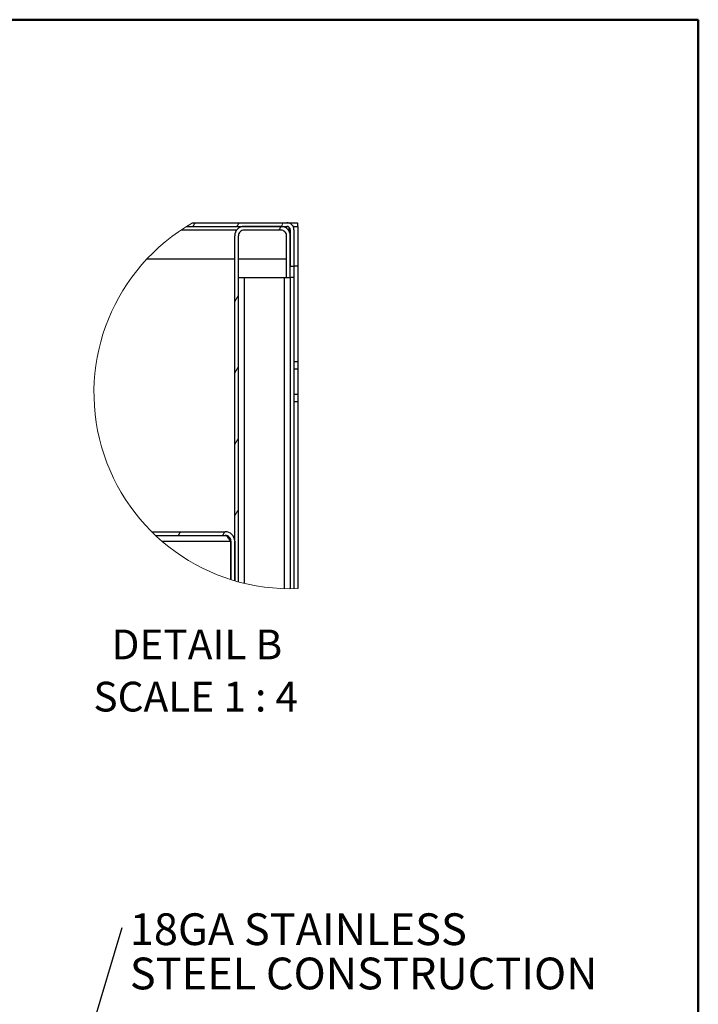
# Model space of a CAD drawing. Units: inches. Extents: x 0.5 to 10.5, y 0.5 to 8.
# Drawn here: x 8.4 to 10.5, y 4.9 to 8 of the extents above; entities that cross this region are included whole.
import ezdxf

# ---------------------------------------------------------------- set-up
doc = ezdxf.new("R2010")
doc.units = ezdxf.units.IN
doc.header["$MEASUREMENT"] = 0
doc.styles.add('SLDTEXTSTYLE0', font='TXT', dxfattribs={"width": 0.75})
doc.styles.add('SLDTEXTSTYLE4', font='TXT', dxfattribs={"width": 0.681818})
doc.dimstyles.new('SLDDIMSTYLE4', dxfattribs={"dimtxt": 0.18, "dimasz": 0.04, "dimexe": 0, "dimexo": 0.0625, "dimgap": 0, "dimtad": 0, "dimtih": 1, "dimtoh": 1, "dimdec": 0, "dimrnd": 1e-09, "dimzin": 0, "dimdsep": 46, "dimtxsty": 'Standard', "dimblk1": 'DOT', "dimblk2": 'DOT', "dimsah": 1, "dimcen": 0.09, "dimadec": 0, "dimazin": 0, "dimtfac": 0.04, "dimtdec": 0, "dimtofl": 0, "dimtmove": 0, "dimatfit": 3, "dimldrblk": 'DOT', "dimfxl": 1, "dimfrac": 2, "dimtolj": 1, "dimtzin": 0, "dimarcsym": 0})

# ---------------------------------------------------------------- blocks, each defined once
blk = doc.blocks.new('SW_HATCH_0')
at = {"color": 0, "linetype": 'Continuous', "lineweight": 18}
for p, q in [((-0.2702, 0.012), (-0.2633, 0.0232)), ((-0.1314, 0.012), (-0.1245, 0.0232)), ((0, 0), (0.0074, 0.012)), ((0.0074, 0.012), (0.0144, 0.0232)), ((-0.1385, -0.2243), (-0.1265, -0.2049)), ((-0.1385, -0.4492), (-0.1265, -0.4297)), ((-0.1385, -0.674), (-0.1265, -0.6546)), ((-0.1385, -0.8988), (-0.1265, -0.8794)), ((-0.316, -0.9615), (-0.3086, -0.9495)), ((-0.1772, -0.9615), (-0.1698, -0.9495)), ((-0.1282, -1.1071), (-0.1265, -1.1042))]:
    blk.add_line(p, q, dxfattribs=at)
blk = doc.blocks.new('SW_NOTE_0_2')
at = {"color": 0, "linetype": 'Continuous', "lineweight": 0, "char_height": 0.1, "attachment_point": 1, "style": 'SLDTEXTSTYLE0'}
for s, insert in [('18GA STAINLESS', (0.0243, 0.0446)), ('STEEL CONSTRUCTION', (0.0243, -0.0948))]:
    blk.add_mtext(s, dxfattribs=dict(at, insert=insert))
blk = doc.blocks.new('_Dot')
at = {"color": 0, "linetype": 'ByBlock', "lineweight": -2}
blk.add_line((-0.5, 0), (-1, 0), dxfattribs=at)
at = {"color": 0, "linetype": 'ByBlock', "const_width": 0.5}
blk.add_lwpolyline([(-0.25, 0, 1), (0.25, 0, 1)], format="xyb", close=True, dxfattribs=at)

msp = doc.modelspace()

# ---------------------------------------------------------------- linework, layer by layer
at = {"color": 7, "linetype": 'Continuous', "lineweight": 50}
for p, q in [((0.5, 8), (10.5, 8)), ((10.5, 8), (10.5, 0.5))]:
    msp.add_line(p, q, dxfattribs=at)
at = {"color": 7, "linetype": 'Continuous', "lineweight": 25}
for p, q in [((8.88976, 7.34917), (9.20544, 7.34917)), ((8.90862, 7.36042), (9.20544, 7.36042)), ((9.18644, 7.34917), (9.07044, 7.34917)), ((9.20494, 7.34265), (9.20494, 7.34917)), ((9.20544, 7.36042), (9.23844, 7.36042)), ((9.22719, 7.34917), (9.22449, 7.34917)), ((9.22719, 7.34917), (9.23919, 7.34917)), ((9.22719, 7.33867), (9.22719, 7.34917)), ((9.23844, 7.36042), (9.23844, 7.34917)), ((9.23919, 7.34917), (9.23919, 7.22417)), ((8.87342, 7.33867), (9.04787, 7.33867)), ((9.04094, 6.23304), (9.04094, 7.31967)), ((9.05294, 6.22964), (9.05294, 7.31967)), ((9.18644, 7.33717), (9.07044, 7.33717)), ((9.20394, 7.18792), (9.20394, 7.31967)), ((9.21219, 7.33406), (9.21219, 7.34671)), ((9.21594, 7.33867), (9.21594, 7.22417)), ((9.21594, 7.18792), (9.21594, 7.31967)), ((9.22719, 7.33867), (9.22719, 7.22417)), ((8.76478, 7.24667), (9.04094, 7.24667)), ((9.05294, 7.24667), (9.20394, 7.24667)), ((9.21594, 7.22417), (9.22719, 7.22417)), ((9.23919, 7.22417), (9.22719, 7.22417)), ((9.22719, 7.22417), (9.22719, 7.18767)), ((9.23919, 7.22417), (9.23919, 6.92292)), ((9.05294, 7.18767), (9.07044, 7.18767)), ((9.07044, 7.18767), (9.07044, 6.22514)), ((9.07044, 7.18767), (9.19769, 7.18767)), ((9.19769, 7.18767), (9.21519, 7.18767)), ((9.19769, 6.20817), (9.19769, 7.18767)), ((9.20394, 7.18792), (9.21594, 7.18792)), ((9.21219, 7.18767), (9.21219, 7.18792)), ((9.22719, 7.18767), (9.21519, 7.18767)), ((9.21519, 7.18767), (9.21519, 6.20792)), ((9.22719, 7.18767), (9.22719, 6.20804)), ((9.23919, 6.92292), (9.22719, 6.92292)), ((9.23919, 6.92292), (9.23919, 6.90042)), ((9.22719, 6.90042), (9.23919, 6.90042)), ((9.23919, 6.90042), (9.23919, 6.82042)), ((9.22719, 6.82042), (9.23919, 6.82042)), ((9.22719, 6.79792), (9.23919, 6.79792)), ((9.23919, 6.82042), (9.23919, 6.79792)), ((9.23919, 6.79792), (9.23919, 6.20839)), ((8.77986, 6.38767), (9.01144, 6.38767)), ((8.79226, 6.37567), (9.01144, 6.37567)), ((8.81166, 6.35817), (9.02769, 6.35817)), ((9.02769, 6.35817), (9.02769, 6.2371)), ((9.02894, 6.35817), (9.02894, 6.2367)), ((9.04094, 6.35817), (9.04094, 6.23304))]:
    msp.add_line(p, q, dxfattribs=at)
at = {"color": 7, "linetype": 'Continuous', "lineweight": 18}
msp.add_arc((9.21519, 6.82494), 0.61702, 119.79174, 272.22915, dxfattribs=at)
at = {"color": 7, "linetype": 'Continuous', "lineweight": 25}
for centre, radius, start, end in [((9.07044, 7.31967), 0.0295, 89.99976, 180.00053), ((9.18644, 7.31967), 0.0295, 359.99947, 90.00024), ((9.20544, 7.33867), 0.02175, 359.99948, 90.0009), ((9.20544, 7.33867), 0.0105, 0.00188, 89.99812), ((9.07044, 7.31967), 0.0175, 89.99997, 180.00003), ((9.18644, 7.31967), 0.0175, 359.99997, 90.00003), ((9.01144, 6.35817), 0.0295, 359.99947, 90.00024), ((9.01144, 6.35817), 0.0175, 359.99997, 90.00003)]:
    msp.add_arc(centre, radius, start, end, dxfattribs=at)
for points, knots in [([(9.02769, 6.35817), (9.02636, 6.36042), (9.02386, 6.36469), (9.02, 6.37019), (9.01612, 6.37457), (9.01286, 6.37534), (9.01144, 6.37567)], [0, 0, 0, 0, 0.317374, 0.6004607, 0.825932, 1, 1, 1, 1]), ([(9.02769, 6.35817), (9.02652, 6.36164), (9.02505, 6.36599), (9.02329, 6.37022), (9.02293, 6.37109)], [0, 0, 0, 0, 0.7964464, 1, 1, 1, 1])]:
    msp.add_open_spline(points, degree=3, knots=knots, dxfattribs=at)

# ---------------------------------------------------------------- block references
at = {"color": 7, "linetype": 'Continuous', "lineweight": 18}
msp.add_blockref('SW_HATCH_0', (9.17944, 7.33717), dxfattribs=at)
at = {"color": 7, "linetype": 'Continuous', "lineweight": 0}
msp.add_blockref('SW_NOTE_0_2', (8.68665, 5.14124), dxfattribs=at)

# ---------------------------------------------------------------- texts
at = {"color": 7, "linetype": 'Continuous', "lineweight": 0, "char_height": 0.09375, "attachment_point": 2}
for s, insert, style in [('DETAIL B', (8.92192, 6.07947), 'SLDTEXTSTYLE0'), ('SCALE 1 : 4', (8.91823, 5.9151), 'SLDTEXTSTYLE4')]:
    msp.add_mtext(s, dxfattribs=dict(at, insert=insert, style=style))

# ---------------------------------------------------------------- leaders
at = {"color": 7, "linetype": 'Continuous', "lineweight": 0}
msp.add_leader([(8.42635, 4.27017), (8.68665, 5.14124)], dimstyle='SLDDIMSTYLE4', dxfattribs=at)

doc.saveas('drawing.dxf')
